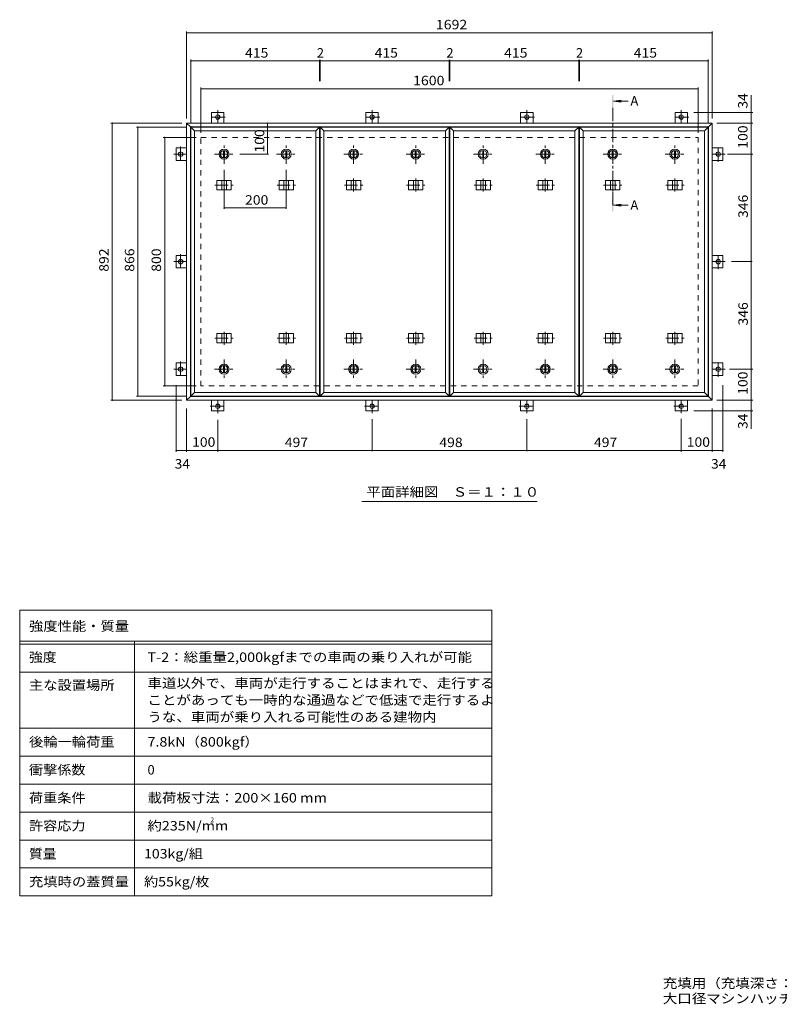
# Model space of a CAD drawing. Units: millimetres. Extents: x -2570 to 2320, y -1965 to 1203.
# Drawn here: x -2570 to -125, y -1965 to 1203 of the extents above; entities that cross this region are included whole.
import ezdxf

# ---------------------------------------------------------------- set-up
doc = ezdxf.new("R2010")
doc.units = ezdxf.units.MM
doc.header["$LTSCALE"] = 10
doc.linetypes.add('JWW_CENTER1', pattern=[6.773333, 4.233333, -0.846667, 0.846667, -0.846667])
doc.linetypes.add('JWW_DASHED2', pattern=[3.386667, 1.693333, -1.693333])
for name, color, linetype in [('0-C', 7, 'Continuous'), ('0-E', 7, 'Continuous'), ('0-F', 7, 'Continuous'), ('F-5ﾚｲﾔ', 7, 'Continuous'), ('F-Fﾚｲﾔ', 7, 'Continuous'), ('仕上', 7, 'Continuous'), ('寸法', 7, 'Continuous'), ('建具', 7, 'Continuous'), ('躯体', 7, 'Continuous')]:
    doc.layers.add(name, color=color, linetype=linetype)
doc.styles.add('ＭＳ ゴシック', font='txt', dxfattribs={"height": 1})

msp = doc.modelspace()

# ---------------------------------------------------------------- linework, layer by layer
at = {"layer": '0-C', "color": 2, "linetype": 'JWW_CENTER1', "lineweight": 9}
for p, q in [((-1912.3, 739.5), (-1912.3, 801.5)), ((-1712.3, 739.5), (-1712.3, 801.5)), ((-1495.3, 739.5), (-1495.3, 801.5)), ((-1295.3, 739.5), (-1295.3, 801.5)), ((-1078.3, 739.5), (-1078.3, 801.5)), ((-878.3, 739.5), (-878.3, 801.5)), ((-661.3, 739.5), (-661.3, 801.5)), ((-461.3, 739.5), (-461.3, 801.5)), ((-1943.3, 770.5), (-1881.3, 770.5)), ((-1743.3, 770.5), (-1681.3, 770.5)), ((-1526.3, 770.5), (-1464.3, 770.5)), ((-1326.3, 770.5), (-1264.3, 770.5)), ((-1109.3, 770.5), (-1047.3, 770.5)), ((-909.3, 770.5), (-847.3, 770.5)), ((-692.3, 770.5), (-630.3, 770.5)), ((-492.3, 770.5), (-430.3, 770.5)), ((-1912.3, 109.5), (-1912.3, 47.5)), ((-1712.3, 109.5), (-1712.3, 47.5)), ((-1495.3, 109.5), (-1495.3, 47.5)), ((-1295.3, 109.5), (-1295.3, 47.5)), ((-1078.3, 109.5), (-1078.3, 47.5)), ((-878.3, 109.5), (-878.3, 47.5)), ((-661.3, 109.5), (-661.3, 47.5)), ((-461.3, 109.5), (-461.3, 47.5)), ((-1943.3, 78.5), (-1881.3, 78.5)), ((-1743.3, 78.5), (-1681.3, 78.5)), ((-1526.3, 78.5), (-1464.3, 78.5)), ((-1326.3, 78.5), (-1264.3, 78.5)), ((-1109.3, 78.5), (-1047.3, 78.5)), ((-909.3, 78.5), (-847.3, 78.5)), ((-692.3, 78.5), (-630.3, 78.5)), ((-492.3, 78.5), (-430.3, 78.5))]:
    msp.add_line(p, q, dxfattribs=at)
at = {"layer": '0-C', "color": 2, "linetype": 'Continuous', "lineweight": 9}
for p, q in [((-1913.8, 781.9), (-1913.8, 759.1)), ((-1910.8, 781.9), (-1910.8, 759.1)), ((-1713.8, 781.9), (-1713.8, 759.1)), ((-1710.8, 781.9), (-1710.8, 759.1)), ((-1496.8, 781.9), (-1496.8, 759.1)), ((-1493.8, 781.9), (-1493.8, 759.1)), ((-1296.8, 781.9), (-1296.8, 759.1)), ((-1293.8, 781.9), (-1293.8, 759.1)), ((-1079.8, 781.9), (-1079.8, 759.1)), ((-1076.8, 781.9), (-1076.8, 759.1)), ((-879.8, 781.9), (-879.8, 759.1)), ((-876.8, 781.9), (-876.8, 759.1)), ((-662.8, 781.9), (-662.8, 759.1)), ((-659.8, 781.9), (-659.8, 759.1)), ((-462.8, 781.9), (-462.8, 759.1)), ((-459.8, 781.9), (-459.8, 759.1)), ((-1913.8, 67.1), (-1913.8, 89.9)), ((-1910.8, 67.1), (-1910.8, 89.9)), ((-1713.8, 67.1), (-1713.8, 89.9)), ((-1710.8, 67.1), (-1710.8, 89.9)), ((-1496.8, 67.1), (-1496.8, 89.9)), ((-1493.8, 67.1), (-1493.8, 89.9)), ((-1296.8, 67.1), (-1296.8, 89.9)), ((-1293.8, 67.1), (-1293.8, 89.9)), ((-1079.8, 67.1), (-1079.8, 89.9)), ((-1076.8, 67.1), (-1076.8, 89.9)), ((-879.8, 67.1), (-879.8, 89.9)), ((-876.8, 67.1), (-876.8, 89.9)), ((-662.8, 67.1), (-662.8, 89.9)), ((-659.8, 67.1), (-659.8, 89.9)), ((-462.8, 67.1), (-462.8, 89.9)), ((-459.8, 67.1), (-459.8, 89.9))]:
    msp.add_line(p, q, dxfattribs=at)
for centre, radius in [((-1912.3, 770.5), 16), ((-1912.3, 770.5), 12), ((-1912.3, 770.5), 11.5), ((-1712.3, 770.5), 16), ((-1712.3, 770.5), 12), ((-1712.3, 770.5), 11.5), ((-1495.3, 770.5), 16), ((-1495.3, 770.5), 12), ((-1495.3, 770.5), 11.5), ((-1295.3, 770.5), 16), ((-1295.3, 770.5), 12), ((-1295.3, 770.5), 11.5), ((-1078.3, 770.5), 16), ((-1078.3, 770.5), 12), ((-1078.3, 770.5), 11.5), ((-878.3, 770.5), 16), ((-878.3, 770.5), 12), ((-878.3, 770.5), 11.5), ((-661.3, 770.5), 16), ((-661.3, 770.5), 12), ((-661.3, 770.5), 11.5), ((-461.3, 770.5), 16), ((-461.3, 770.5), 12), ((-461.3, 770.5), 11.5), ((-1912.3, 78.5), 16), ((-1912.3, 78.5), 12), ((-1912.3, 78.5), 11.5), ((-1712.3, 78.5), 16), ((-1712.3, 78.5), 12), ((-1712.3, 78.5), 11.5), ((-1495.3, 78.5), 16), ((-1495.3, 78.5), 12), ((-1495.3, 78.5), 11.5), ((-1295.3, 78.5), 16), ((-1295.3, 78.5), 12), ((-1295.3, 78.5), 11.5), ((-1078.3, 78.5), 16), ((-1078.3, 78.5), 12), ((-1078.3, 78.5), 11.5), ((-878.3, 78.5), 16), ((-878.3, 78.5), 12), ((-878.3, 78.5), 11.5), ((-661.3, 78.5), 16), ((-661.3, 78.5), 12), ((-661.3, 78.5), 11.5), ((-461.3, 78.5), 16), ((-461.3, 78.5), 12), ((-461.3, 78.5), 11.5)]:
    msp.add_circle(centre, radius, dxfattribs=at)
at = {"layer": '0-E', "color": 3, "linetype": 'JWW_CENTER1', "lineweight": 9}
for p, q in [((-1908.4, 889.7), (-1957.2, 889.7)), ((-1932.8, 911.7), (-1932.8, 870.5)), ((-1411.4, 889.7), (-1460.2, 889.7)), ((-1435.8, 911.7), (-1435.8, 870.5)), ((-913.4, 889.7), (-962.2, 889.7)), ((-937.8, 911.7), (-937.8, 870.5)), ((-416.4, 889.7), (-465.2, 889.7)), ((-440.8, 911.7), (-440.8, 870.5)), ((-2052, 794.9), (-2052, 746.1)), ((-321.6, 746.1), (-321.6, 794.9)), ((-2074, 770.5), (-2032.8, 770.5)), ((-299.6, 770.5), (-340.8, 770.5)), ((-2052, 448.9), (-2052, 400.1)), ((-321.6, 400.1), (-321.6, 448.9)), ((-2074, 424.5), (-2032.8, 424.5)), ((-299.6, 424.5), (-340.8, 424.5)), ((-2052, 102.9), (-2052, 54.1)), ((-321.6, 54.1), (-321.6, 102.9)), ((-2074, 78.5), (-2032.8, 78.5)), ((-299.6, 78.5), (-340.8, 78.5)), ((-1932.8, -62.7), (-1932.8, -21.5)), ((-1435.8, -62.7), (-1435.8, -21.5)), ((-937.8, -62.7), (-937.8, -21.5)), ((-440.8, -62.7), (-440.8, -21.5)), ((-1957.2, -40.7), (-1908.4, -40.7)), ((-1460.2, -40.7), (-1411.4, -40.7)), ((-962.2, -40.7), (-913.4, -40.7)), ((-465.2, -40.7), (-416.4, -40.7))]:
    msp.add_line(p, q, dxfattribs=at)
at = {"layer": '0-E', "color": 3, "linetype": 'Continuous', "lineweight": 9}
for p, q in [((-1952.8, 904.7), (-1912.8, 904.7)), ((-1952.8, 904.7), (-1952.8, 870.5)), ((-1912.8, 904.7), (-1912.8, 870.5)), ((-1455.8, 904.7), (-1415.8, 904.7)), ((-1455.8, 904.7), (-1455.8, 870.5)), ((-1415.8, 904.7), (-1415.8, 870.5)), ((-957.8, 904.7), (-917.8, 904.7)), ((-957.8, 904.7), (-957.8, 870.5)), ((-917.8, 904.7), (-917.8, 870.5)), ((-460.8, 904.7), (-420.8, 904.7)), ((-460.8, 904.7), (-460.8, 870.5)), ((-420.8, 904.7), (-420.8, 870.5)), ((-2067, 750.5), (-2067, 790.5)), ((-2067, 790.5), (-2032.8, 790.5)), ((-306.6, 790.5), (-340.8, 790.5)), ((-306.6, 790.5), (-306.6, 750.5)), ((-2067, 750.5), (-2032.8, 750.5)), ((-306.6, 750.5), (-340.8, 750.5)), ((-2067, 404.5), (-2067, 444.5)), ((-2067, 444.5), (-2032.8, 444.5)), ((-306.6, 444.5), (-340.8, 444.5)), ((-306.6, 444.5), (-306.6, 404.5)), ((-2067, 404.5), (-2032.8, 404.5)), ((-306.6, 404.5), (-340.8, 404.5)), ((-2067, 58.5), (-2067, 98.5)), ((-2067, 98.5), (-2032.8, 98.5)), ((-306.6, 98.5), (-340.8, 98.5)), ((-306.6, 98.5), (-306.6, 58.5)), ((-2067, 58.5), (-2032.8, 58.5)), ((-306.6, 58.5), (-340.8, 58.5)), ((-1952.8, -55.7), (-1952.8, -21.5)), ((-1912.8, -55.7), (-1912.8, -21.5)), ((-1455.8, -55.7), (-1455.8, -21.5)), ((-1415.8, -55.7), (-1415.8, -21.5)), ((-957.8, -55.7), (-957.8, -21.5)), ((-917.8, -55.7), (-917.8, -21.5)), ((-460.8, -55.7), (-460.8, -21.5)), ((-420.8, -55.7), (-420.8, -21.5)), ((-1912.8, -55.7), (-1952.8, -55.7)), ((-1415.8, -55.7), (-1455.8, -55.7)), ((-917.8, -55.7), (-957.8, -55.7)), ((-420.8, -55.7), (-460.8, -55.7))]:
    msp.add_line(p, q, dxfattribs=at)
for centre in [(-1932.8, 889.7), (-1435.8, 889.7), (-937.8, 889.7), (-440.8, 889.7), (-2052, 770.5), (-321.6, 770.5), (-2052, 424.5), (-321.6, 424.5), (-2052, 78.5), (-321.6, 78.5), (-1932.8, -40.7), (-1435.8, -40.7), (-937.8, -40.7), (-440.8, -40.7)]:
    msp.add_circle(centre, 7, dxfattribs=at)
at = {"layer": '0-F', "color": 7, "linetype": 'Continuous', "lineweight": 9}
for p, q in [((-2032.8, 885.5), (-2032.8, 1165.5)), ((-2032.8, 1160.5), (-340.8, 1160.5)), ((-340.8, 885.5), (-340.8, 1165.5)), ((-2019.8, 872.5), (-2019.8, 1075.5)), ((-2019.8, 1070.5), (-1604.8, 1070.5)), ((-1604.8, 1073.5), (-1604.8, 1005.6)), ((-1604.8, 1070.5), (-1602.8, 1070.5)), ((-1602.8, 1073.5), (-1602.8, 1005.6)), ((-1602.8, 1070.5), (-1187.8, 1070.5)), ((-1187.8, 1073.5), (-1187.8, 1005.6)), ((-1187.8, 1070.5), (-1185.8, 1070.5)), ((-1185.8, 1073.5), (-1185.8, 1005.6)), ((-1185.8, 1070.5), (-770.8, 1070.5)), ((-770.8, 1073.5), (-770.8, 1005.6)), ((-770.8, 1070.5), (-768.8, 1070.5)), ((-768.8, 1073.5), (-768.8, 1005.6)), ((-768.8, 1070.5), (-353.8, 1070.5)), ((-353.8, 872.5), (-353.8, 1075.5)), ((-1986.8, 839.5), (-1986.8, 985.5)), ((-386.8, 839.5), (-386.8, 985.5)), ((-1986.8, 980.5), (-386.8, 980.5)), ((-215.8, 904.7), (-215.8, 959.9)), ((-210.8, 904.7), (-400.8, 904.7)), ((-215.8, 870.5), (-215.8, 904.7)), ((-2047.8, 870.5), (-2277.1, 870.5)), ((-2272.1, -21.5), (-2272.1, 870.5)), ((-2034.8, 857.5), (-2194.6, 857.5)), ((-2189.6, -8.5), (-2189.6, 857.5)), ((-1772.4, 870.5), (-1772.4, 770.5)), ((-325.8, 870.5), (-210.8, 870.5)), ((-215.8, 770.5), (-215.8, 870.5)), ((-2001.8, 824.5), (-2108.4, 824.5)), ((-2103.4, 24.5), (-2103.4, 824.5)), ((-1769.4, 770.5), (-1861.3, 770.5)), ((-291.9, 770.5), (-210.8, 770.5)), ((-215.8, 424.5), (-215.8, 770.5)), ((-1912.3, 594.2), (-1912.3, 719.5)), ((-1712.3, 594.2), (-1712.3, 719.5)), ((-1912.3, 597.2), (-1712.3, 597.2)), ((-212.8, 424.5), (-279.6, 424.5)), ((-215.8, 78.5), (-215.8, 424.5)), ((-285.3, 78.5), (-210.8, 78.5)), ((-215.8, -21.5), (-215.8, 78.5)), ((-2001.8, 24.5), (-2108.4, 24.5)), ((-2067, -187.8), (-2067, 27.3)), ((-306.6, -187.8), (-306.6, 27.3)), ((-2047.8, -21.5), (-2277.1, -21.5)), ((-2034.8, -8.5), (-2194.6, -8.5)), ((-325.8, -21.5), (-210.8, -21.5)), ((-215.8, -21.5), (-215.8, -55.7)), ((-2032.8, -47.7), (-2032.8, -187.8)), ((-210.8, -55.7), (-400.8, -55.7)), ((-340.8, -47.7), (-340.8, -187.8)), ((-215.8, -55.7), (-215.8, -113.6)), ((-1932.8, -85), (-1932.8, -187.8)), ((-1435.8, -185.8), (-1435.8, -82.7)), ((-937.8, -185.8), (-937.8, -82.7)), ((-440.8, -81.6), (-440.8, -187.8)), ((-2067, -182.8), (-2032.8, -182.8)), ((-2032.8, -182.8), (-1932.8, -182.8)), ((-1932.8, -182.8), (-1435.8, -182.8)), ((-1435.8, -182.8), (-937.8, -182.8)), ((-937.8, -182.8), (-440.8, -182.8)), ((-440.8, -182.8), (-340.8, -182.8)), ((-340.8, -182.8), (-306.6, -182.8))]:
    msp.add_line(p, q, dxfattribs=at)
at = {"layer": '0-F', "color": 7, "linetype": 'Continuous', "lineweight": 9, "const_width": 2}
for points in [[(-2031.8, 1160.5, 0.414214), (-2032.8, 1161.5, 0.414214), (-2033.8, 1160.5, 0.414214), (-2032.8, 1159.5, 0.414214)], [(-339.8, 1160.5, 0.414214), (-340.8, 1161.5, 0.414214), (-341.8, 1160.5, 0.414214), (-340.8, 1159.5, 0.414214)], [(-2018.8, 1070.5, 0.414214), (-2019.8, 1071.5, 0.414214), (-2020.8, 1070.5, 0.414214), (-2019.8, 1069.5, 0.414214)], [(-1603.8, 1070.5, 0.414214), (-1604.8, 1071.5, 0.414214), (-1605.8, 1070.5, 0.414214), (-1604.8, 1069.5, 0.414214)], [(-1601.8, 1070.5, 0.414214), (-1602.8, 1071.5, 0.414214), (-1603.8, 1070.5, 0.414214), (-1602.8, 1069.5, 0.414214)], [(-1186.8, 1070.5, 0.414214), (-1187.8, 1071.5, 0.414214), (-1188.8, 1070.5, 0.414214), (-1187.8, 1069.5, 0.414214)], [(-1184.8, 1070.5, 0.414214), (-1185.8, 1071.5, 0.414214), (-1186.8, 1070.5, 0.414214), (-1185.8, 1069.5, 0.414214)], [(-769.8, 1070.5, 0.414214), (-770.8, 1071.5, 0.414214), (-771.8, 1070.5, 0.414214), (-770.8, 1069.5, 0.414214)], [(-767.8, 1070.5, 0.414214), (-768.8, 1071.5, 0.414214), (-769.8, 1070.5, 0.414214), (-768.8, 1069.5, 0.414214)], [(-352.8, 1070.5, 0.414214), (-353.8, 1071.5, 0.414214), (-354.8, 1070.5, 0.414214), (-353.8, 1069.5, 0.414214)], [(-1985.8, 980.5, 0.414214), (-1986.8, 981.5, 0.414214), (-1987.8, 980.5, 0.414214), (-1986.8, 979.5, 0.414214)], [(-385.8, 980.5, 0.414214), (-386.8, 981.5, 0.414214), (-387.8, 980.5, 0.414214), (-386.8, 979.5, 0.414214)], [(-214.8, 904.7, 0.414214), (-215.8, 905.7, 0.414214), (-216.8, 904.7, 0.414214), (-215.8, 903.7, 0.414214)], [(-2271.1, 870.5, 0.414214), (-2272.1, 871.5, 0.414214), (-2273.1, 870.5, 0.414214), (-2272.1, 869.5, 0.414214)], [(-2188.6, 857.5, 0.414214), (-2189.6, 858.5, 0.414214), (-2190.6, 857.5, 0.414214), (-2189.6, 856.5, 0.414214)], [(-1771.4, 870.5, 0.414214), (-1772.4, 871.5, 0.414214), (-1773.4, 870.5, 0.414214), (-1772.4, 869.5, 0.414214)], [(-214.8, 870.5, 0.414214), (-215.8, 871.5, 0.414214), (-216.8, 870.5, 0.414214), (-215.8, 869.5, 0.414214)], [(-2102.4, 824.5, 0.414214), (-2103.4, 825.5, 0.414214), (-2104.4, 824.5, 0.414214), (-2103.4, 823.5, 0.414214)], [(-1771.4, 770.5, 0.414214), (-1772.4, 771.5, 0.414214), (-1773.4, 770.5, 0.414214), (-1772.4, 769.5, 0.414214)], [(-214.8, 770.5, 0.414214), (-215.8, 771.5, 0.414214), (-216.8, 770.5, 0.414214), (-215.8, 769.5, 0.414214)], [(-1911.3, 597.2, 0.414214), (-1912.3, 598.2, 0.414214), (-1913.3, 597.2, 0.414214), (-1912.3, 596.2, 0.414214)], [(-1711.3, 597.2, 0.414214), (-1712.3, 598.2, 0.414214), (-1713.3, 597.2, 0.414214), (-1712.3, 596.2, 0.414214)], [(-214.8, 424.5, 0.414214), (-215.8, 425.5, 0.414214), (-216.8, 424.5, 0.414214), (-215.8, 423.5, 0.414214)], [(-214.8, 78.5, 0.414214), (-215.8, 79.5, 0.414214), (-216.8, 78.5, 0.414214), (-215.8, 77.5, 0.414214)], [(-2102.4, 24.5, 0.414214), (-2103.4, 25.5, 0.414214), (-2104.4, 24.5, 0.414214), (-2103.4, 23.5, 0.414214)], [(-2271.1, -21.5, 0.414214), (-2272.1, -20.5, 0.414214), (-2273.1, -21.5, 0.414214), (-2272.1, -22.5, 0.414214)], [(-2188.6, -8.5, 0.414214), (-2189.6, -7.5, 0.414214), (-2190.6, -8.5, 0.414214), (-2189.6, -9.5, 0.414214)], [(-214.8, -21.5, 0.414214), (-215.8, -20.5, 0.414214), (-216.8, -21.5, 0.414214), (-215.8, -22.5, 0.414214)], [(-214.8, -55.7, 0.414214), (-215.8, -54.7, 0.414214), (-216.8, -55.7, 0.414214), (-215.8, -56.7, 0.414214)], [(-2066, -182.8, 0.414214), (-2067, -181.8, 0.414214), (-2068, -182.8, 0.414214), (-2067, -183.8, 0.414214)], [(-2031.8, -182.8, 0.414214), (-2032.8, -181.8, 0.414214), (-2033.8, -182.8, 0.414214), (-2032.8, -183.8, 0.414214)], [(-1931.8, -182.8, 0.414214), (-1932.8, -181.8, 0.414214), (-1933.8, -182.8, 0.414214), (-1932.8, -183.8, 0.414214)], [(-1434.8, -182.8, 0.414214), (-1435.8, -181.8, 0.414214), (-1436.8, -182.8, 0.414214), (-1435.8, -183.8, 0.414214)], [(-936.8, -182.8, 0.414214), (-937.8, -181.8, 0.414214), (-938.8, -182.8, 0.414214), (-937.8, -183.8, 0.414214)], [(-439.8, -182.8, 0.414214), (-440.8, -181.8, 0.414214), (-441.8, -182.8, 0.414214), (-440.8, -183.8, 0.414214)], [(-339.8, -182.8, 0.414214), (-340.8, -181.8, 0.414214), (-341.8, -182.8, 0.414214), (-340.8, -183.8, 0.414214)], [(-305.6, -182.8, 0.414214), (-306.6, -181.8, 0.414214), (-307.6, -182.8, 0.414214), (-306.6, -183.8, 0.414214)]]:
    msp.add_lwpolyline(points, format="xyb", close=True, dxfattribs=at)
at = {"layer": 'F-5ﾚｲﾔ', "color": 7, "linetype": 'Continuous', "lineweight": 9}
for p, q in [((-1050.1, -696.7), (-1050.1, -1616.7)), ((-2570.1, -896.7), (-1050.1, -896.7)), ((-2570.1, -1076.7), (-1050.1, -1076.7))]:
    msp.add_line(p, q, dxfattribs=at)
at = {"layer": 'F-Fﾚｲﾔ', "color": 7, "linetype": 'Continuous', "lineweight": 9}
for p, q in [((-2570.1, -696.7), (-2570.1, -1616.7)), ((-2570.1, -696.7), (-1050.1, -696.7)), ((-2570.1, -796.7), (-1050.1, -796.7)), ((-2570.1, -806.7), (-1050.1, -806.7)), ((-2200.1, -796.7), (-2200.1, -1616.7)), ((-2570.1, -896.7), (-1050.1, -896.7)), ((-2570.1, -1076.7), (-1050.1, -1076.7)), ((-2570.1, -1166.7), (-1050.1, -1166.7)), ((-2570.1, -1256.7), (-1050.1, -1256.7)), ((-1050.1, -1346.7), (-2570.1, -1346.7)), ((-1050.1, -1436.7), (-2570.1, -1436.7)), ((-1050.1, -1526.7), (-2570.1, -1526.7)), ((-1050.1, -1616.7), (-2570.1, -1616.7))]:
    msp.add_line(p, q, dxfattribs=at)
at = {"layer": '仕上', "color": 3, "linetype": 'Continuous', "lineweight": 9}
for p, q in [((-2019.8, 857.5), (-2007.8, 845.5)), ((-2019.8, 857.5), (-1604.8, 857.5)), ((-2019.8, -8.5), (-2019.8, 857.5)), ((-1616.8, 845.5), (-1604.8, 857.5)), ((-1604.8, -8.5), (-1604.8, 857.5)), ((-1602.8, 857.5), (-1590.8, 845.5)), ((-1602.8, 857.5), (-1187.8, 857.5)), ((-1602.8, -8.5), (-1602.8, 857.5)), ((-1199.8, 845.5), (-1187.8, 857.5)), ((-1187.8, -8.5), (-1187.8, 857.5)), ((-1185.8, 857.5), (-1173.8, 845.5)), ((-1185.8, 857.5), (-770.8, 857.5)), ((-1185.8, -8.5), (-1185.8, 857.5)), ((-782.8, 845.5), (-770.8, 857.5)), ((-770.8, -8.5), (-770.8, 857.5)), ((-768.8, 857.5), (-756.8, 845.5)), ((-768.8, 857.5), (-353.8, 857.5)), ((-768.8, -8.5), (-768.8, 857.5)), ((-365.8, 845.5), (-353.8, 857.5)), ((-353.8, -8.5), (-353.8, 857.5)), ((-2007.8, 845.5), (-1616.8, 845.5)), ((-2007.8, 3.5), (-2007.8, 845.5)), ((-1616.8, 3.5), (-1616.8, 845.5)), ((-1590.8, 845.5), (-1199.8, 845.5)), ((-1590.8, 3.5), (-1590.8, 845.5)), ((-1199.8, 3.5), (-1199.8, 845.5)), ((-1173.8, 845.5), (-782.8, 845.5)), ((-1173.8, 3.5), (-1173.8, 845.5)), ((-782.8, 3.5), (-782.8, 845.5)), ((-756.8, 845.5), (-365.8, 845.5)), ((-756.8, 3.5), (-756.8, 845.5)), ((-365.8, 3.5), (-365.8, 845.5)), ((-2019.8, -8.5), (-2007.8, 3.5)), ((-1616.8, 3.5), (-2007.8, 3.5)), ((-1604.8, -8.5), (-1616.8, 3.5)), ((-1602.8, -8.5), (-1590.8, 3.5)), ((-1199.8, 3.5), (-1590.8, 3.5)), ((-1187.8, -8.5), (-1199.8, 3.5)), ((-1185.8, -8.5), (-1173.8, 3.5)), ((-782.8, 3.5), (-1173.8, 3.5)), ((-770.8, -8.5), (-782.8, 3.5)), ((-768.8, -8.5), (-756.8, 3.5)), ((-365.8, 3.5), (-756.8, 3.5)), ((-353.8, -8.5), (-365.8, 3.5)), ((-1604.8, -8.5), (-2019.8, -8.5)), ((-1187.8, -8.5), (-1602.8, -8.5)), ((-770.8, -8.5), (-1185.8, -8.5)), ((-353.8, -8.5), (-768.8, -8.5))]:
    msp.add_line(p, q, dxfattribs=at)
at = {"layer": '寸法', "color": 4, "linetype": 'JWW_CENTER1', "lineweight": 9}
msp.add_line((-661.3, 606.2), (-661.3, 921.3), dxfattribs=at)
at = {"layer": '寸法', "color": 4, "linetype": 'Continuous', "lineweight": 9}
for p, q in [((-659.3, 941.3), (-634.5, 944.6)), ((-659.3, 941.3), (-634.5, 938.1)), ((-659.3, 941.3), (-611.8, 941.3)), ((-659.3, 606.2), (-634.5, 609.5)), ((-659.3, 606.2), (-634.5, 602.9)), ((-659.3, 606.2), (-611.8, 606.2))]:
    msp.add_line(p, q, dxfattribs=at)
at = {"layer": '寸法', "color": 7, "linetype": 'Continuous', "lineweight": 9}
msp.add_line((-1469.3, -347.3), (-904.3, -347.3), dxfattribs=at)
at = {"layer": '寸法', "color": 4, "linetype": 'Continuous', "lineweight": 9}
for points in [[(-659.3, 961.3), (-659.3, 921.3), (-663.3, 961.3), (-663.3, 921.3)], [(-659.3, 586.2), (-659.3, 626.2), (-663.3, 586.2), (-663.3, 626.2)]]:
    msp.add_solid(points, dxfattribs=at)
at = {"layer": '建具', "color": 2, "linetype": 'Continuous', "lineweight": 9}
for p, q in [((-2032.8, 870.5), (-2020.8, 858.5)), ((-2032.8, 870.5), (-340.8, 870.5)), ((-2032.8, -21.5), (-2032.8, 870.5)), ((-2020.8, 858.5), (-352.8, 858.5)), ((-2020.8, -9.5), (-2020.8, 858.5)), ((-352.8, 858.5), (-340.8, 870.5)), ((-352.8, -9.5), (-352.8, 858.5)), ((-340.8, 870.5), (-340.8, -21.5)), ((-2020.8, -9.5), (-2032.8, -21.5)), ((-340.8, -21.5), (-2032.8, -21.5)), ((-352.8, -9.5), (-2020.8, -9.5)), ((-352.8, -9.5), (-340.8, -21.5))]:
    msp.add_line(p, q, dxfattribs=at)
at = {"layer": '建具', "color": 4, "linetype": 'JWW_CENTER1', "lineweight": 9}
for p, q in [((-1941.7, 670.5), (-1882.9, 670.5)), ((-1912.3, 692.6), (-1912.3, 649.4)), ((-1741.7, 670.5), (-1682.9, 670.5)), ((-1712.3, 692.6), (-1712.3, 649.4)), ((-1524.7, 670.5), (-1465.9, 670.5)), ((-1495.3, 692.6), (-1495.3, 649.4)), ((-1324.7, 670.5), (-1265.9, 670.5)), ((-1295.3, 692.6), (-1295.3, 649.4)), ((-1107.7, 670.5), (-1048.9, 670.5)), ((-1078.3, 692.6), (-1078.3, 649.4)), ((-907.7, 670.5), (-848.9, 670.5)), ((-878.3, 692.6), (-878.3, 649.4)), ((-690.7, 670.5), (-631.9, 670.5)), ((-661.3, 692.6), (-661.3, 649.4)), ((-490.7, 670.5), (-431.9, 670.5)), ((-461.3, 692.6), (-461.3, 649.4)), ((-1912.3, 156.4), (-1912.3, 199.6)), ((-1712.3, 156.4), (-1712.3, 199.6)), ((-1495.3, 156.4), (-1495.3, 199.6)), ((-1295.3, 156.4), (-1295.3, 199.6)), ((-1078.3, 156.4), (-1078.3, 199.6)), ((-878.3, 156.4), (-878.3, 199.6)), ((-661.3, 156.4), (-661.3, 199.6)), ((-461.3, 156.4), (-461.3, 199.6)), ((-1941.7, 178.5), (-1882.9, 178.5)), ((-1741.7, 178.5), (-1682.9, 178.5)), ((-1524.7, 178.5), (-1465.9, 178.5)), ((-1324.7, 178.5), (-1265.9, 178.5)), ((-1107.7, 178.5), (-1048.9, 178.5)), ((-907.7, 178.5), (-848.9, 178.5)), ((-690.7, 178.5), (-631.9, 178.5)), ((-490.7, 178.5), (-431.9, 178.5))]:
    msp.add_line(p, q, dxfattribs=at)
at = {"layer": '建具', "color": 4, "linetype": 'Continuous', "lineweight": 9}
for p, q in [((-1935.4, 685.5), (-1935.4, 655.5)), ((-1935.4, 685.5), (-1889.2, 685.5)), ((-1919.8, 685.5), (-1919.8, 655.5)), ((-1904.8, 685.5), (-1904.8, 655.5)), ((-1889.2, 685.5), (-1889.2, 655.5)), ((-1735.4, 685.5), (-1735.4, 655.5)), ((-1735.4, 685.5), (-1689.2, 685.5)), ((-1719.8, 685.5), (-1719.8, 655.5)), ((-1704.8, 685.5), (-1704.8, 655.5)), ((-1689.2, 685.5), (-1689.2, 655.5)), ((-1518.4, 685.5), (-1518.4, 655.5)), ((-1518.4, 685.5), (-1472.2, 685.5)), ((-1502.8, 685.5), (-1502.8, 655.5)), ((-1487.8, 685.5), (-1487.8, 655.5)), ((-1472.2, 685.5), (-1472.2, 655.5)), ((-1318.4, 685.5), (-1318.4, 655.5)), ((-1318.4, 685.5), (-1272.2, 685.5)), ((-1302.8, 685.5), (-1302.8, 655.5)), ((-1287.8, 685.5), (-1287.8, 655.5)), ((-1272.2, 685.5), (-1272.2, 655.5)), ((-1101.4, 685.5), (-1101.4, 655.5)), ((-1101.4, 685.5), (-1055.2, 685.5)), ((-1085.8, 685.5), (-1085.8, 655.5)), ((-1070.8, 685.5), (-1070.8, 655.5)), ((-1055.2, 685.5), (-1055.2, 655.5)), ((-901.4, 685.5), (-901.4, 655.5)), ((-901.4, 685.5), (-855.2, 685.5)), ((-885.8, 685.5), (-885.8, 655.5)), ((-870.8, 685.5), (-870.8, 655.5)), ((-855.2, 685.5), (-855.2, 655.5)), ((-684.4, 685.5), (-684.4, 655.5)), ((-684.4, 685.5), (-638.2, 685.5)), ((-668.8, 685.5), (-668.8, 655.5)), ((-653.8, 685.5), (-653.8, 655.5)), ((-638.2, 685.5), (-638.2, 655.5)), ((-484.4, 685.5), (-484.4, 655.5)), ((-484.4, 685.5), (-438.2, 685.5)), ((-468.8, 685.5), (-468.8, 655.5)), ((-453.8, 685.5), (-453.8, 655.5)), ((-438.2, 685.5), (-438.2, 655.5)), ((-1935.4, 655.5), (-1889.2, 655.5)), ((-1735.4, 655.5), (-1689.2, 655.5)), ((-1518.4, 655.5), (-1472.2, 655.5)), ((-1318.4, 655.5), (-1272.2, 655.5)), ((-1101.4, 655.5), (-1055.2, 655.5)), ((-901.4, 655.5), (-855.2, 655.5)), ((-684.4, 655.5), (-638.2, 655.5)), ((-484.4, 655.5), (-438.2, 655.5)), ((-1935.4, 163.5), (-1935.4, 193.5)), ((-1935.4, 193.5), (-1889.2, 193.5)), ((-1919.8, 163.5), (-1919.8, 193.5)), ((-1904.8, 163.5), (-1904.8, 193.5)), ((-1889.2, 163.5), (-1889.2, 193.5)), ((-1735.4, 163.5), (-1735.4, 193.5)), ((-1735.4, 193.5), (-1689.2, 193.5)), ((-1719.8, 163.5), (-1719.8, 193.5)), ((-1704.8, 163.5), (-1704.8, 193.5)), ((-1689.2, 163.5), (-1689.2, 193.5)), ((-1518.4, 163.5), (-1518.4, 193.5)), ((-1518.4, 193.5), (-1472.2, 193.5)), ((-1502.8, 163.5), (-1502.8, 193.5)), ((-1487.8, 163.5), (-1487.8, 193.5)), ((-1472.2, 163.5), (-1472.2, 193.5)), ((-1318.4, 163.5), (-1318.4, 193.5)), ((-1318.4, 193.5), (-1272.2, 193.5)), ((-1302.8, 163.5), (-1302.8, 193.5)), ((-1287.8, 163.5), (-1287.8, 193.5)), ((-1272.2, 163.5), (-1272.2, 193.5)), ((-1101.4, 163.5), (-1101.4, 193.5)), ((-1101.4, 193.5), (-1055.2, 193.5)), ((-1085.8, 163.5), (-1085.8, 193.5)), ((-1070.8, 163.5), (-1070.8, 193.5)), ((-1055.2, 163.5), (-1055.2, 193.5)), ((-901.4, 163.5), (-901.4, 193.5)), ((-901.4, 193.5), (-855.2, 193.5)), ((-885.8, 163.5), (-885.8, 193.5)), ((-870.8, 163.5), (-870.8, 193.5)), ((-855.2, 163.5), (-855.2, 193.5)), ((-684.4, 163.5), (-684.4, 193.5)), ((-684.4, 193.5), (-638.2, 193.5)), ((-668.8, 163.5), (-668.8, 193.5)), ((-653.8, 163.5), (-653.8, 193.5)), ((-638.2, 163.5), (-638.2, 193.5)), ((-484.4, 163.5), (-484.4, 193.5)), ((-484.4, 193.5), (-438.2, 193.5)), ((-468.8, 163.5), (-468.8, 193.5)), ((-453.8, 163.5), (-453.8, 193.5)), ((-438.2, 163.5), (-438.2, 193.5)), ((-1935.4, 163.5), (-1889.2, 163.5)), ((-1735.4, 163.5), (-1689.2, 163.5)), ((-1518.4, 163.5), (-1472.2, 163.5)), ((-1318.4, 163.5), (-1272.2, 163.5)), ((-1101.4, 163.5), (-1055.2, 163.5)), ((-901.4, 163.5), (-855.2, 163.5)), ((-684.4, 163.5), (-638.2, 163.5)), ((-484.4, 163.5), (-438.2, 163.5))]:
    msp.add_line(p, q, dxfattribs=at)
at = {"layer": '躯体', "color": 2, "linetype": 'JWW_DASHED2', "lineweight": 9}
for p, q in [((-1986.8, 824.5), (-386.8, 824.5)), ((-1986.8, 24.5), (-1986.8, 824.5)), ((-386.8, 824.5), (-386.8, 24.5)), ((-386.8, 24.5), (-1986.8, 24.5))]:
    msp.add_line(p, q, dxfattribs=at)

# ---------------------------------------------------------------- texts
at = {"layer": '0-F', "color": 2, "linetype": 'Continuous', "lineweight": 211, "style": 'ＭＳ ゴシック'}
for s, width, p in [('1692', 1.09375, (-1230.6, 1172.2)), ('415', 1.083333, (-1844.8, 1081.2)), ('415', 1.083333, (-1427.8, 1081.2)), ('415', 1.083333, (-1010.8, 1081.2)), ('415', 1.083333, (-593.8, 1081.2)), ('1600', 1.09375, (-1304, 992.2)), ('200', 1.083333, (-1844.8, 607.9)), ('100', 1.083333, (-2015.3, -171.2)), ('497', 1.083333, (-1716.8, -172.2)), ('498', 1.083333, (-1219.3, -172.2)), ('497', 1.083333, (-721.8, -172.2)), ('100', 1.083333, (-423.3, -171.2)), ('34', 1.0625, (-2071.2, -241.4)), ('34', 1.0625, (-344.9, -241.4))]:
    msp.add_text(s, height=30.48, dxfattribs=dict(at, width=width)).set_placement(p)
for p in [(-1613.8, 1081.2), (-1196.8, 1081.2), (-779.8, 1081.2)]:
    msp.add_text('2', height=30.5, dxfattribs=at).set_placement(p)
for s, width, p in [('34', 1.0625, (-227.5, 917.4)), ('100', 1.083333, (-1783, 775.6)), ('346', 1.083333, (-226.5, 565)), ('892', 1.083333, (-2283.7, 392)), ('866', 1.083333, (-2201.2, 392)), ('800', 1.083333, (-2115.1, 392)), ('346', 1.083333, (-226.5, 219)), ('34', 1.0625, (-227.5, -113.6))]:
    msp.add_text(s, height=30.48, rotation=90, dxfattribs=dict(at, width=width)).set_placement(p)
at = {"layer": '0-F', "color": 2, "linetype": 'Continuous', "lineweight": 9, "style": 'ＭＳ ゴシック', "width": 1.083333}
for p in [(-227.5, 788), (-227.5, -4)]:
    msp.add_text('100', height=30.48, rotation=90, dxfattribs=at).set_placement(p)
at = {"layer": 'F-5ﾚｲﾔ', "color": 6, "linetype": 'Continuous', "lineweight": 9, "style": 'ＭＳ ゴシック'}
msp.add_text('2', height=15.2, dxfattribs=at).set_placement((-1956, -1379.6))
at = {"layer": 'F-5ﾚｲﾔ', "color": 2, "linetype": 'Continuous', "lineweight": 0, "style": 'ＭＳ ゴシック'}
for s, width, p in [('充填用（充填深さ：３０ｍｍ）\u3000屋内用\u3000一般形\u3000スチール製\u3000ステンレス目地', 1.121528, (-500.1, -1912.9)), ('大口径マシンハッチ\u3000Ｓ－２Ｅ－８００×１６００', 1.119565, (-500.1, -1962.1))]:
    msp.add_text(s, height=30.48, dxfattribs=dict(at, width=width)).set_placement(p)
at = {"layer": 'F-Fﾚｲﾔ', "color": 2, "linetype": 'Continuous', "lineweight": 9, "style": 'ＭＳ ゴシック'}
for s, width, p in [('強度性能・質量', 1.107143, (-2540.1, -763.6)), ('強度', 1.0625, (-2540.1, -863.5)), ('T-2：総重量2,000kgfまでの車両の乗り入れが可能', 1.119444, (-2158.8, -863.5)), ('主な設置場所', 1.104167, (-2540.1, -953.5)), ('車道以外で、車両が走行することはまれで、走行する', 1.119792, (-2158.8, -947.1)), ('ことがあっても一時的な通過などで低速で走行するよ', 1.119792, (-2158.8, -1001.6)), ('うな、車両が乗り入れる可能性のある建物内', 1.11875, (-2158.8, -1056.1)), ('後輪一輪荷重', 1.104167, (-2540.1, -1136)), ('7.8kN（800kgf）', 1.108333, (-2158.8, -1136)), ('衝撃係数', 1.09375, (-2540.1, -1226)), ('荷重条件', 1.09375, (-2540.1, -1316)), ('載荷板寸法：200×160 mm', 1.119565, (-2158.8, -1316)), ('許容応力', 1.09375, (-2540.1, -1406)), ('約235N/mm', 1.111111, (-2158.8, -1406)), ('質量', 1.0625, (-2540.1, -1496)), ('103kg/組', 1.09375, (-2170, -1496)), ('充填時の蓋質量', 1.107143, (-2540.1, -1586)), ('約55kg/枚', 1.097222, (-2170, -1586))]:
    msp.add_text(s, height=30.48, dxfattribs=dict(at, width=width)).set_placement(p)
msp.add_text('0', height=30.5, dxfattribs=at).set_placement((-2158.8, -1226))
at = {"layer": '寸法', "color": 2, "linetype": 'Continuous', "lineweight": 9, "style": 'ＭＳ ゴシック'}
for p in [(-604.3, 926.6), (-604.3, 591.5)]:
    msp.add_text('A', height=30.5, dxfattribs=at).set_placement(p)
at = {"layer": '寸法', "color": 2, "linetype": 'Continuous', "lineweight": 9, "style": 'ＭＳ ゴシック', "width": 1.114583}
msp.add_text('平面詳細図\u3000Ｓ＝１：１０', height=30.48, dxfattribs=at).set_placement((-1454.3, -331.8))

doc.saveas('drawing.dxf')
